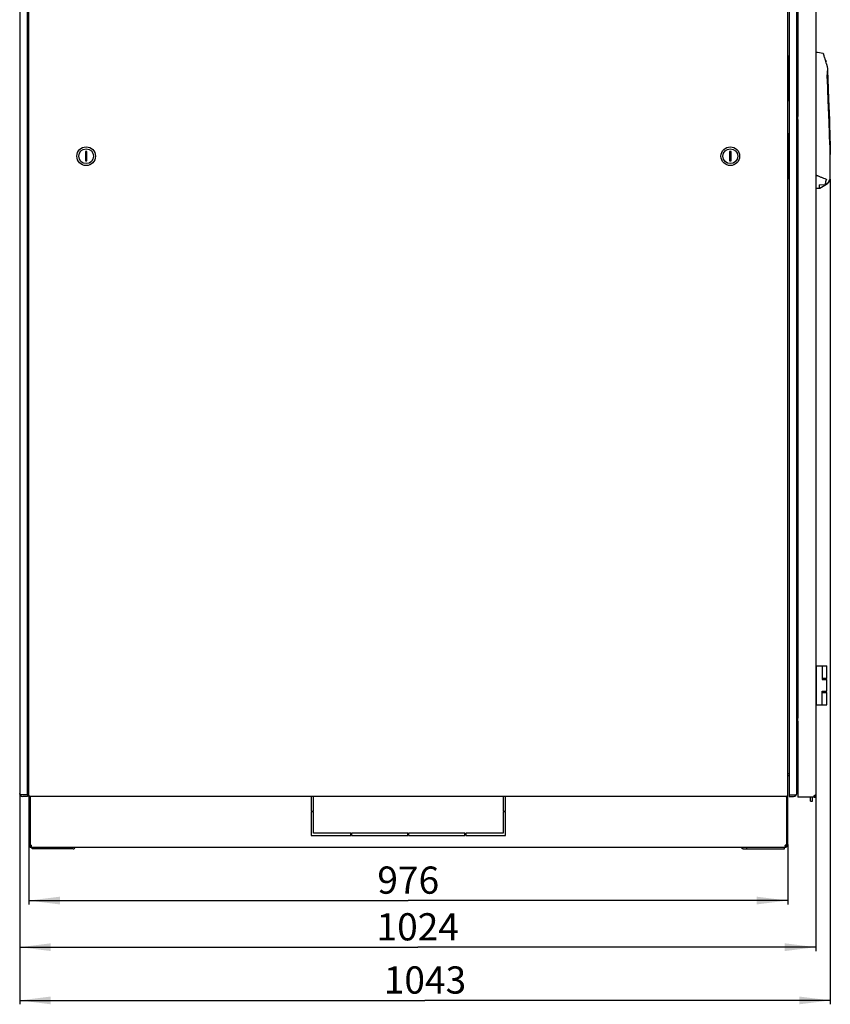
# Model space of a CAD drawing. Units: millimetres. Extents: x 0 to 594, y 0 to 420.
# Drawn here: x 100 to 204, y 92 to 218 of the extents above; entities that cross this region are included whole.
import ezdxf

# ---------------------------------------------------------------- set-up
doc = ezdxf.new("R2010")
doc.units = ezdxf.units.MM
doc.header["$LTSCALE"] = 32.67
doc.layers.get('0').update_dxf_attribs({"linetype": 'CONTINUOUS'})
for name, color, linetype in [('02___PRT_ALL_AXES', 7, 'CONTINUOUS'), ('07__ASM_ALL_ANNOTATION', 7, 'CONTINUOUS'), ('_23579', 7, 'CONTINUOUS'), ('_5731', 7, 'CONTINUOUS'), ('ALL_AXES', 7, 'CONTINUOUS'), ('ALL_FEATURES', 7, 'CONTINUOUS'), ('ROUNDS', 7, 'CONTINUOUS')]:
    doc.layers.add(name, color=color, linetype=linetype)
doc.styles.get("Standard").update_dxf_attribs({"font": 'gost.ttf'})
doc.dimstyles.new('DIMSTYLE_1', dxfattribs={"dimtxt": 3.5, "dimasz": 4, "dimexe": 0.5, "dimexo": 0, "dimgap": 0.875, "dimtad": 1, "dimdec": 0, "dimlfac": 10, "dimtxsty": 'STANDARD', "dimblk": '_FILLED', "dimblk1": '_FILLED', "dimblk2": '_FILLED', "dimcen": 0.09, "dimadec": 0, "dimazin": 0, "dimtp": 1.2, "dimtm": 1.2, "dimtfac": 1, "dimtdec": 0, "dimtofl": 0, "dimtmove": 0, "dimatfit": 3, "dimldrblk": '_FILLED', "dimfxl": 1, "dimtolj": 1, "dimarcsym": 0})
doc.dimstyles.new('DIMSTYLE_2', dxfattribs={"dimtxt": 3.5, "dimasz": 4, "dimexe": 0.5, "dimexo": 0, "dimgap": 0.875, "dimtad": 1, "dimdec": 3, "dimlfac": 10, "dimtxsty": 'STANDARD', "dimblk": '_FILLED', "dimblk1": '_FILLED', "dimblk2": '_FILLED', "dimcen": 0.09, "dimadec": 0, "dimazin": 0, "dimtp": 0.8, "dimtm": 0.8, "dimtfac": 1, "dimtdec": 3, "dimtofl": 0, "dimtmove": 0, "dimatfit": 3, "dimldrblk": '_FILLED', "dimfxl": 1, "dimtolj": 1, "dimarcsym": 0})
doc.dimstyles.new('DIMSTYLE_5', dxfattribs={"dimtxt": 3.5, "dimasz": 4, "dimexe": 0.5, "dimexo": 0, "dimgap": 0.875, "dimtad": 1, "dimdec": 3, "dimlfac": 10, "dimtxsty": 'STANDARD', "dimblk": '_FILLED', "dimblk1": '_FILLED', "dimblk2": '_FILLED', "dimcen": 0.09, "dimadec": 0, "dimazin": 0, "dimtp": 1.2, "dimtm": 1.2, "dimtfac": 1, "dimtdec": 3, "dimtofl": 0, "dimtmove": 0, "dimatfit": 3, "dimldrblk": '_FILLED', "dimfxl": 1, "dimtolj": 1, "dimarcsym": 0})

# ---------------------------------------------------------------- blocks, each defined once
blk = doc.blocks.new('_FILLED')
at = {"color": 0, "linetype": 'ByBlock'}
blk.add_solid([(0, 0), (-1, 0.125), (-1, -0.125)], dxfattribs=at)
blk = doc.blocks.new('*D4')
at = {"layer": '07__ASM_ALL_ANNOTATION', "color": 2, "linetype": 'Continuous'}
for p, q in [((100.69, 112.11), (100.69, 104.41)), ((198.29, 112.11), (198.29, 104.41)), ((100.69, 104.91), (149.49, 104.91)), ((198.29, 104.91), (149.49, 104.91))]:
    blk.add_line(p, q, dxfattribs=at)
at = {"layer": '07__ASM_ALL_ANNOTATION', "color": 2, "linetype": 'Continuous', "xscale": 4, "yscale": 4, "zscale": 4, "rotation": 180}
blk.add_blockref('_FILLED', (100.69, 104.91), dxfattribs=at)
at = {"layer": '07__ASM_ALL_ANNOTATION', "color": 2, "linetype": 'Continuous', "xscale": 4, "yscale": 4, "zscale": 4}
blk.add_blockref('_FILLED', (198.29, 104.91), dxfattribs=at)
at = {"layer": '07__ASM_ALL_ANNOTATION', "color": 2, "linetype": 'Continuous', "insert": (149.49, 109.29), "char_height": 3.5, "width": 6.8327, "attachment_point": 2, "line_spacing_factor": 0.9}
blk.add_mtext('976', dxfattribs=at)
blk = doc.blocks.new('*D5')
at = {"layer": '07__ASM_ALL_ANNOTATION', "color": 2, "linetype": 'Continuous'}
for p, q in [((203.77, 197.75), (203.77, 91.56)), ((99.51, 118.7), (99.51, 91.56)), ((99.51, 92.06), (151.64, 92.06)), ((203.77, 92.06), (151.64, 92.06))]:
    blk.add_line(p, q, dxfattribs=at)
at = {"layer": '07__ASM_ALL_ANNOTATION', "color": 2, "linetype": 'Continuous', "xscale": 4, "yscale": 4, "zscale": 4, "rotation": 180}
blk.add_blockref('_FILLED', (99.51, 92.06), dxfattribs=at)
at = {"layer": '07__ASM_ALL_ANNOTATION', "color": 2, "linetype": 'Continuous', "xscale": 4, "yscale": 4, "zscale": 4}
blk.add_blockref('_FILLED', (203.77, 92.06), dxfattribs=at)
at = {"layer": '07__ASM_ALL_ANNOTATION', "color": 2, "linetype": 'Continuous', "insert": (151.64, 96.44), "char_height": 3.5, "width": 8.1066, "attachment_point": 2, "line_spacing_factor": 0.9}
blk.add_mtext('1043', dxfattribs=at)
blk = doc.blocks.new('*D13')
at = {"layer": '07__ASM_ALL_ANNOTATION', "color": 2, "linetype": 'Continuous'}
for p, q in [((99.51, 118.7), (99.51, 98.41)), ((201.91, 118.44), (201.91, 98.41)), ((99.51, 98.91), (150.71, 98.91)), ((201.91, 98.91), (150.71, 98.91))]:
    blk.add_line(p, q, dxfattribs=at)
at = {"layer": '07__ASM_ALL_ANNOTATION', "color": 2, "linetype": 'Continuous', "xscale": 4, "yscale": 4, "zscale": 4, "rotation": 180}
blk.add_blockref('_FILLED', (99.51, 98.91), dxfattribs=at)
at = {"layer": '07__ASM_ALL_ANNOTATION', "color": 2, "linetype": 'Continuous', "xscale": 4, "yscale": 4, "zscale": 4}
blk.add_blockref('_FILLED', (201.91, 98.91), dxfattribs=at)
at = {"layer": '07__ASM_ALL_ANNOTATION', "color": 2, "linetype": 'Continuous', "insert": (150.71, 103.28), "char_height": 3.5, "width": 8.3511, "attachment_point": 2, "line_spacing_factor": 0.9}
blk.add_mtext('1024', dxfattribs=at)

msp = doc.modelspace()

# ---------------------------------------------------------------- linework, layer by layer
at = {"color": 3, "linetype": 'Continuous'}
for p, q in [((99.51117, 292.69995), (99.51117, 118.69995)), ((100.66117, 292.85995), (100.66117, 118.50995)), ((198.31117, 118.50995), (198.31117, 292.85995)), ((199.46117, 118.69995), (199.46117, 292.69995)), ((201.91117, 292.75995), (201.91117, 118.43995)), ((199.61117, 282.8055), (199.61117, 205.7944)), ((199.61117, 205.4055), (199.61117, 128.3944)), ((199.61117, 128.0055), (199.61117, 118.19995)), ((100.51117, 118.49995), (99.62832, 118.49995)), ((100.86622, 118.29863), (100.85051, 118.3085)), ((100.87831, 118.29095), (100.86622, 118.29863)), ((100.89117, 118.27995), (100.90966, 118.27995)), ((198.06041, 118.27995), (100.91193, 118.27995)), ((100.91238, 118.27995), (100.91193, 118.27995)), ((198.08117, 118.27995), (198.06267, 118.27995)), ((198.09402, 118.29095), (198.10611, 118.29863)), ((198.10611, 118.29863), (198.12183, 118.3085)), ((198.46117, 118.49995), (199.34401, 118.49995)), ((201.70949, 118.19995), (199.61117, 118.19995)), ((201.9098, 118.39536), (201.90839, 118.40472)), ((106.40947, 111.55995), (101.10617, 111.55995)), ((192.56287, 111.55995), (197.86617, 111.55995))]:
    msp.add_line(p, q, dxfattribs=at)
at = {"color": 7, "linetype": 'Continuous'}
for p, q in [((100.61117, 213.64995), (100.61117, 207.74995)), ((100.66117, 213.64995), (100.61117, 213.64995)), ((198.36117, 213.64995), (198.31117, 213.64995)), ((198.36117, 211.64268), (198.36117, 213.64995)), ((198.39117, 209.70495), (198.39117, 211.60495)), ((198.37413, 210.79939), (198.31117, 210.78716)), ((198.39117, 210.65495), (198.31117, 210.65495)), ((198.37754, 210.54771), (198.31117, 210.56116)), ((199.61117, 211.47947), (199.46117, 211.49266)), ((198.36117, 207.74995), (198.36117, 209.66533)), ((199.46117, 209.81724), (199.61117, 209.83043)), ((199.46117, 208.19995), (199.61117, 208.19995)), ((100.61117, 207.74995), (100.66117, 207.74995)), ((198.31117, 207.74995), (198.36117, 207.74995)), ((100.61117, 203.64995), (100.61117, 197.74995)), ((100.66117, 203.64995), (100.61117, 203.64995)), ((198.36117, 203.64995), (198.31117, 203.64995)), ((198.36117, 197.74995), (198.36117, 203.64995)), ((199.46117, 203.19995), (199.61117, 203.19995)), ((107.96117, 201.28495), (107.96117, 200.08495)), ((108.16117, 201.28495), (107.96117, 201.28495)), ((108.16117, 200.08495), (108.16117, 201.28495)), ((191.01117, 201.28495), (190.81117, 201.28495)), ((190.81117, 201.28495), (190.81117, 200.08495)), ((191.01117, 200.08495), (191.01117, 201.28495)), ((107.96117, 200.08495), (108.16117, 200.08495)), ((190.81117, 200.08495), (191.01117, 200.08495)), ((100.61117, 197.74995), (100.66117, 197.74995)), ((198.31117, 197.74995), (198.36117, 197.74995)), ((199.46117, 135.09995), (199.61117, 135.09995)), ((201.91117, 135.09995), (203.31117, 135.09995)), ((202.01117, 130.09995), (202.01117, 135.09995)), ((202.71016, 135.09995), (202.71016, 133.34995)), ((203.31117, 133.49995), (203.31117, 135.09995)), ((203.31115, 133.49995), (202.71016, 133.49995)), ((202.71016, 133.34995), (203.31117, 133.34995)), ((203.31117, 131.84995), (203.31117, 133.34995)), ((202.71016, 131.84995), (203.31117, 131.84995)), ((202.71016, 130.09995), (202.71016, 131.84995)), ((202.71016, 131.69995), (203.31115, 131.69995)), ((203.31117, 130.09995), (203.31117, 131.69995)), ((199.46117, 130.09995), (199.61117, 130.09995)), ((201.91117, 130.09995), (203.31117, 130.09995)), ((100.66117, 121.19995), (100.51117, 121.19995)), ((100.51117, 120.99995), (100.66117, 120.99995)), ((198.46117, 121.19995), (198.31117, 121.19995)), ((198.31117, 120.99995), (198.46117, 120.99995)), ((99.62832, 118.41711), (99.71117, 118.49995)), ((100.86168, 118.28185), (100.86403, 118.30001)), ((136.98617, 118.27995), (136.98617, 116.40995)), ((137.28617, 116.40995), (137.28617, 118.27995)), ((161.68617, 118.27995), (161.68617, 116.40995)), ((161.98617, 116.40995), (161.98617, 118.27995)), ((198.11065, 118.28185), (198.1083, 118.30001)), ((199.26117, 118.49995), (199.34401, 118.41711)), ((201.23117, 117.69995), (201.23117, 118.19995)), ((201.48117, 117.69995), (201.48117, 118.19995)), ((201.67117, 118.24168), (201.67117, 118.31995)), ((201.7814, 118.43752), (201.76639, 118.43752)), ((201.90335, 118.3792), (201.78726, 118.40958)), ((201.9098, 118.39536), (201.79049, 118.39536)), ((201.23117, 117.69995), (201.48117, 117.69995)), ((136.98617, 116.40995), (137.28617, 116.40995)), ((137.28617, 116.30995), (136.98617, 116.30995)), ((136.98617, 116.30995), (136.98617, 113.25995)), ((137.28617, 113.55995), (137.28617, 116.30995)), ((161.68617, 116.40995), (161.98617, 116.40995)), ((161.98617, 116.30995), (161.68617, 116.30995)), ((161.68617, 116.30995), (161.68617, 113.55995)), ((161.98617, 113.25995), (161.98617, 116.30995)), ((136.98617, 113.25995), (142.08617, 113.25995)), ((142.08617, 113.55995), (137.28617, 113.55995)), ((142.08617, 113.25995), (142.08617, 113.55995)), ((149.43617, 113.55995), (142.18617, 113.55995)), ((142.18617, 113.55995), (142.18617, 113.25995)), ((142.18617, 113.25995), (149.43617, 113.25995)), ((149.43617, 113.25995), (149.43617, 113.55995)), ((156.78617, 113.55995), (149.53617, 113.55995)), ((149.53617, 113.55995), (149.53617, 113.25995)), ((149.53617, 113.25995), (156.78617, 113.25995)), ((156.78617, 113.25995), (156.78617, 113.55995)), ((161.68617, 113.55995), (156.88617, 113.55995)), ((156.88617, 113.55995), (156.88617, 113.25995)), ((156.88617, 113.25995), (161.98617, 113.25995)), ((100.83617, 112.05995), (100.68617, 112.05995)), ((100.89855, 111.9382), (100.81094, 111.81644)), ((100.94223, 111.9382), (100.94223, 111.81644)), ((100.98617, 111.92675), (100.98607, 111.9095)), ((100.98617, 111.9382), (100.98617, 111.92675)), ((100.98617, 111.78644), (100.98617, 111.75995)), ((100.98617, 111.75995), (197.98617, 111.75995)), ((101.10617, 111.55995), (101.10617, 111.75995)), ((105.91449, 111.55995), (105.91449, 111.75995)), ((193.05784, 111.55995), (193.05784, 111.75995)), ((197.86617, 111.55995), (197.86617, 111.75995)), ((197.98617, 111.9382), (197.98617, 111.92675)), ((197.98617, 111.78644), (197.98617, 111.75995)), ((198.0301, 111.9382), (198.0301, 111.81644)), ((198.07378, 111.9382), (198.1614, 111.81644)), ((198.13617, 112.05995), (198.28617, 112.05995))]:
    msp.add_line(p, q, dxfattribs=at)
for centre, radius in [((108.06117, 200.68495), 1.2), ((108.06117, 200.68495), 0.95), ((190.91117, 200.68495), 1.2), ((190.91117, 200.68495), 0.95)]:
    msp.add_circle(centre, radius, dxfattribs=at)
at = {"color": 3, "linetype": 'Continuous'}
for centre, radius, start, end in [((99.91117, 118.69995), 0.4, 180, 270), ((100.89117, 118.50995), 0.23, 180, 270), ((102.0921, 120.29077), 2.33901, 237.3853081, 237.9390529), ((100.91287, 118.40322), 0.1233, 259.8623927, 262.7612152), ((100.91245, 118.39979), 0.11984, 262.7551151, 268.6702797), ((100.91238, 118.39838), 0.11843, 268.6862795, 269.7809446), ((198.05995, 118.39838), 0.11843, 270.2190554, 271.3137205), ((198.05989, 118.39979), 0.11984, 271.3297203, 277.2448849), ((198.05946, 118.40322), 0.1233, 277.2387848, 280.1376073), ((198.08117, 118.50995), 0.23, 270, 360), ((196.88023, 120.29077), 2.33901, 302.0609471, 302.6146919), ((199.06117, 118.69995), 0.4, 270, 360), ((201.82414, 118.34762), 0.18695, 230.9317171, 232.1749116), ((201.67117, 118.43995), 0.24, 278.4244414, 349.4361463), ((201.85384, 118.21193), 0.24231, 104.9584255, 108.1887634), ((201.8605, 118.40336), 0.04637, 35.9664548, 44.9064948), ((201.81436, 118.3867), 0.09575, 10.8479973, 13.5692846), ((201.17673, 118.44014), 0.73444, 356.5045359, 357.5707221), ((201.18105, 118.43997), 0.73012, 357.5699373, 359.9985191), ((100.98617, 112.05995), 0.15, 180, 246.1719719), ((197.98617, 112.05995), 0.15, 293.8280281, 360)]:
    msp.add_arc(centre, radius, start, end, dxfattribs=at)
at = {"color": 7, "linetype": 'Continuous'}
for centre, radius, start, end in [((201.67117, 118.43995), 0.12, 270, 345.338563), ((201.64596, 118.39193), 0.14437, 6.8570971, 9.0655432), ((100.98617, 112.05995), 0.3, 180, 270), ((100.93312, 111.96984), 0.04807, 325.8812649, 335.6301833), ((197.98617, 112.05995), 0.3, 270, 360)]:
    msp.add_arc(centre, radius, start, end, dxfattribs=at)
at = {"color": 3, "linetype": 'Continuous'}
for points in [[(99.51646, 118.65849), (99.51302, 118.67199), (99.51117, 118.68602), (99.51117, 118.69995)], [(100.83141, 118.32059), (100.80767, 118.33582), (100.78441, 118.35191), (100.76237, 118.36951)], [(100.86168, 118.28185), (100.84986, 118.28337), (100.83811, 118.28582), (100.82675, 118.2894)], [(198.14093, 118.32059), (198.16466, 118.33582), (198.18792, 118.35191), (198.20996, 118.36951)], [(199.45588, 118.65849), (199.45931, 118.67199), (199.46117, 118.68602), (199.46117, 118.69995)], [(201.67117, 118.24168), (201.6804, 118.22675), (201.69269, 118.21353), (201.70632, 118.20247)], [(201.90743, 118.40917), (201.90619, 118.41428), (201.90447, 118.41932), (201.90207, 118.424)]]:
    msp.add_open_spline(points, degree=3, dxfattribs=at)
for points, knots in [([(99.62832, 118.49995), (99.6143, 118.51258), (99.5678, 118.55755), (99.52786, 118.61368), (99.51646, 118.65849)], [0, 0, 0, 0, 0.289842353, 1, 1, 1, 1]), ([(100.82675, 118.2894), (100.80686, 118.29567), (100.76971, 118.31265), (100.75979, 118.35358), (100.76237, 118.36951)], [0, 0, 0, 0, 0.563670324, 1, 1, 1, 1]), ([(100.89117, 118.28185), (100.89059, 118.28243), (100.8865, 118.28574), (100.88204, 118.28855), (100.87831, 118.29095)], [0, 0, 0, 0, 0.155817572, 1, 1, 1, 1]), ([(198.08117, 118.28185), (198.08175, 118.28243), (198.08584, 118.28574), (198.09029, 118.28855), (198.09402, 118.29095)], [0, 0, 0, 0, 0.155817572, 1, 1, 1, 1]), ([(198.11065, 118.28185), (198.139, 118.28551), (198.18047, 118.29654), (198.21066, 118.33797), (198.21157, 118.35958), (198.20996, 118.36951)], [0, 0, 0, 0, 0.58238144, 0.795214449, 1, 1, 1, 1]), ([(199.34401, 118.49995), (199.35803, 118.51258), (199.40453, 118.55755), (199.44447, 118.61368), (199.45588, 118.65849)], [0, 0, 0, 0, 0.289842353, 1, 1, 1, 1]), ([(201.77821, 118.44213), (201.768, 118.43878), (201.72684, 118.42233), (201.68892, 118.39323), (201.67117, 118.36452)], [0, 0, 0, 0, 0.241373258, 1, 1, 1, 1]), ([(201.84086, 118.4531), (201.83701, 118.4531), (201.8203, 118.45242), (201.80373, 118.44935), (201.7913, 118.44603)], [0, 0, 0, 0, 0.23001664, 1, 1, 1, 1]), ([(201.89334, 118.43609), (201.89044, 118.43901), (201.87534, 118.45045), (201.85544, 118.4531), (201.84086, 118.4531)], [0, 0, 0, 0, 0.220036577, 1, 1, 1, 1]), ([(201.90207, 118.424), (201.90148, 118.42516), (201.90022, 118.42741), (201.89878, 118.42956), (201.89803, 118.43059)], [0, 0, 0, 0, 0.505090767, 1, 1, 1, 1]), ([(100.96537, 111.95223), (100.96194, 111.94926), (100.95456, 111.94394), (100.94642, 111.93988), (100.94223, 111.9382)], [0, 0, 0, 0, 0.500922605, 1, 1, 1, 1]), ([(106.40947, 111.55995), (106.45981, 111.55995), (106.5705, 111.60677), (106.63162, 111.70427), (106.65423, 111.7595)], [0, 0, 0, 0, 0.45758614, 1, 1, 1, 1]), ([(192.56287, 111.55995), (192.51252, 111.55995), (192.40184, 111.60677), (192.34071, 111.70427), (192.3181, 111.7595)], [0, 0, 0, 0, 0.45758614, 1, 1, 1, 1]), ([(198.0301, 111.9382), (198.02544, 111.94007), (198.01644, 111.94467), (198.00839, 111.95081), (198.00473, 111.95425)], [0, 0, 0, 0, 0.499590737, 1, 1, 1, 1])]:
    msp.add_open_spline(points, degree=3, knots=knots, dxfattribs=at)
at = {"color": 7, "linetype": 'Continuous'}
for points, knots in [([(201.78185, 118.4369), (201.78134, 118.43786), (201.78028, 118.43972), (201.77906, 118.44148), (201.77842, 118.44232)], [0, 0, 0, 0, 0.506521958, 1, 1, 1, 1]), ([(100.96596, 111.84394), (100.96223, 111.84094), (100.95265, 111.83596), (100.94203, 111.83458), (100.93628, 111.83444)], [0, 0, 0, 0, 0.453861005, 1, 1, 1, 1]), ([(100.94779, 112.05995), (100.952, 112.05349), (100.96011, 112.04023), (100.96716, 112.02634), (100.97029, 112.01916)], [0, 0, 0, 0, 0.495845856, 1, 1, 1, 1]), ([(100.98752, 111.78552), (100.98067, 111.79103), (100.96686, 111.80481), (100.95557, 111.82065), (100.94995, 111.82961)], [0, 0, 0, 0, 0.453811424, 1, 1, 1, 1]), ([(100.98607, 111.9095), (100.98583, 111.89693), (100.98504, 111.87368), (100.97436, 111.8507), (100.96596, 111.84394)], [0, 0, 0, 0, 0.538162921, 1, 1, 1, 1]), ([(100.97029, 112.01916), (100.97358, 112.01162), (100.97906, 111.99669), (100.98159, 111.98084), (100.98159, 111.97322)], [0, 0, 0, 0, 0.519357255, 1, 1, 1, 1]), ([(100.98159, 111.97322), (100.98159, 111.96921), (100.98092, 111.96124), (100.97853, 111.95358), (100.97691, 111.95)], [0, 0, 0, 0, 0.505377063, 1, 1, 1, 1]), ([(197.98481, 111.78552), (197.99166, 111.79103), (198.00547, 111.80481), (198.01676, 111.82065), (198.02238, 111.82961)], [0, 0, 0, 0, 0.453811424, 1, 1, 1, 1]), ([(197.98617, 111.92675), (197.98617, 111.93435), (197.98615, 111.94989), (197.98718, 111.96543), (197.98824, 111.9733)], [0, 0, 0, 0, 0.488694018, 1, 1, 1, 1]), ([(197.98824, 111.9733), (197.98932, 111.98125), (197.99255, 111.99706), (197.99929, 112.01188), (198.00368, 112.01861)], [0, 0, 0, 0, 0.499745179, 1, 1, 1, 1]), ([(197.99149, 111.88093), (197.99149, 111.88534), (197.9924, 111.89479), (197.99482, 111.90394), (197.99641, 111.9087)], [0, 0, 0, 0, 0.467914564, 1, 1, 1, 1]), ([(198.0301, 111.81644), (198.02026, 111.82436), (198.00052, 111.84158), (197.99149, 111.8678), (197.99149, 111.88093)], [0, 0, 0, 0, 0.49035989, 1, 1, 1, 1]), ([(197.99641, 111.9087), (197.99706, 111.91065), (197.99851, 111.91461), (198.00014, 111.9185), (198.00102, 111.92048)], [0, 0, 0, 0, 0.48619543, 1, 1, 1, 1]), ([(198.00368, 112.01861), (198.00695, 112.02363), (198.01498, 112.03337), (198.02511, 112.04092), (198.03071, 112.04424)], [0, 0, 0, 0, 0.479078727, 1, 1, 1, 1])]:
    msp.add_open_spline(points, degree=3, knots=knots, dxfattribs=at)
for points in [[(201.78853, 118.41468), (201.7873, 118.42231), (201.78543, 118.43005), (201.78185, 118.4369)], [(201.79049, 118.39536), (201.79022, 118.39997), (201.78985, 118.40458), (201.7893, 118.40917)], [(101.07809, 111.75995), (101.04672, 111.75995), (101.01196, 111.76585), (100.98752, 111.78552)], [(197.89424, 111.75995), (197.92561, 111.75995), (197.96037, 111.76585), (197.98481, 111.78552)]]:
    msp.add_open_spline(points, degree=3, dxfattribs=at)
at = {"layer": '02___PRT_ALL_AXES', "color": 7, "linetype": 'Continuous'}
for p, q in [((199.61117, 206.09995), (199.46117, 206.05761)), ((199.61117, 205.4055), (199.61117, 205.7944)), ((199.61117, 205.09995), (199.46117, 205.14228)), ((199.61117, 128.69995), (199.46117, 128.65761)), ((199.61117, 128.0055), (199.61117, 128.3944)), ((199.61117, 127.69995), (199.46117, 127.74228)), ((100.68617, 118.4077), (100.68617, 112.10975)), ((100.83617, 118.28185), (100.83617, 112.10975)), ((198.13617, 118.28185), (198.13617, 112.10975)), ((198.28617, 118.4077), (198.28617, 112.10975)), ((201.65926, 118.31995), (201.67117, 118.31995)), ((201.66261, 118.26661), (201.66261, 118.31995)), ((201.70949, 118.19995), (201.84712, 118.19995)), ((100.83617, 112.10975), (100.68617, 112.10975)), ((198.13617, 112.10975), (198.28617, 112.10975))]:
    msp.add_line(p, q, dxfattribs=at)
at = {"layer": '02___PRT_ALL_AXES', "color": 3, "linetype": 'Continuous'}
for p, q in [((201.84712, 118.19995), (201.85177, 118.19995)), ((100.83617, 112.05995), (100.83617, 112.0965))]:
    msp.add_line(p, q, dxfattribs=at)
for centre, radius, start, end in [((201.80801, 118.3031), 0.15, 155.8277478, 204.1722522), ((201.97021, 118.27141), 0.13833, 206.5243908, 210.1502119), ((201.95943, 118.26525), 0.12591, 210.1902995, 211.2396817)]:
    msp.add_arc(centre, radius, start, end, dxfattribs=at)
at = {"layer": '02___PRT_ALL_AXES', "color": 7, "linetype": 'Continuous'}
for centre, radius, start, end in [((201.89444, 118.27142), 0.16727, 201.61358, 205.2957142), ((100.83617, 111.95975), 0.15, 41.9106157, 90), ((198.13617, 111.95975), 0.15, 90, 138.0893843)]:
    msp.add_arc(centre, radius, start, end, dxfattribs=at)
msp.add_open_spline([(201.72413, 118.33271), (201.72521, 118.34344), (201.73106, 118.37997), (201.74487, 118.41748), (201.76334, 118.43648)], degree=3, knots=[0, 0, 0, 0, 0.289339962, 1, 1, 1, 1], dxfattribs=at)
at = {"layer": '02___PRT_ALL_AXES', "color": 3, "linetype": 'Continuous'}
msp.add_open_spline([(201.84712, 118.19995), (201.84505, 118.20433), (201.83699, 118.22363), (201.83211, 118.24417), (201.82973, 118.26005)], degree=3, knots=[0, 0, 0, 0, 0.231746616, 1, 1, 1, 1], dxfattribs=at)
msp.add_open_spline([(201.83864, 118.22797), (201.84089, 118.22172), (201.84347, 118.21558), (201.84644, 118.20963)], degree=3, dxfattribs=at)
at = {"layer": '_23579', "color": 7, "linetype": 'Continuous'}
for p, q in [((203.69289, 202.75495), (203.74187, 202.75495)), ((203.77316, 202.61995), (203.77316, 202.75495)), ((203.77316, 202.61995), (203.77204, 202.60101)), ((203.77205, 200.90874), (203.77316, 200.88995)), ((203.77316, 197.74684), (203.77316, 200.88995)), ((202.38117, 196.59605), (202.38117, 197.01195)), ((202.42623, 196.5701), (203.29435, 197.07401)), ((203.27117, 197.12979), (203.27117, 197.09372))]:
    msp.add_line(p, q, dxfattribs=at)
for points in [[(203.44935, 211.6076), (203.44549, 211.64113), (203.43431, 211.67213)], [(203.49357, 210.65495), (203.47819, 210.99201), (203.46262, 211.3272), (203.44935, 211.60757)], [(203.77317, 202.75495), (203.69785, 205.37968), (203.60407, 208.02941), (203.49357, 210.65495)]]:
    msp.add_lwpolyline(points, dxfattribs=at)
for centre, radius, start, end in [((218.26431, 201.75495), 14.51695, 176.6588551, 183.3417361), ((202.79234, 197.93887), 1, 300.1332123, 348.5818781), ((202.41117, 196.59605), 0.03, 180, 300.1332123)]:
    msp.add_arc(centre, radius, start, end, dxfattribs=at)
for points, knots in [([(203.27149, 197.09391), (203.27292, 197.09145), (203.2773, 197.08369), (203.28177, 197.07595), (203.28428, 197.07043)], [0, 0, 0, 0, 0.319314531, 1, 1, 1, 1]), ([(203.28428, 197.07043), (203.28449, 197.06998), (203.2846, 197.06951), (203.28507, 197.06862), (203.28492, 197.06853)], [0, 0, 0, 0, 0.733797701, 1, 1, 1, 1])]:
    msp.add_open_spline(points, degree=3, knots=knots, dxfattribs=at)
at = {"layer": '_5731', "color": 7, "linetype": 'Continuous'}
for p, q in [((203.16646, 213.006), (203.16572, 213.00831)), ((203.24499, 212.84983), (203.21509, 212.84928)), ((203.4228, 211.56715), (203.42592, 211.59715)), ((203.42592, 211.59715), (203.42901, 211.62561)), ((203.42901, 211.62561), (203.43203, 211.65249)), ((203.43203, 211.65249), (203.43497, 211.67774)), ((203.43497, 211.67774), (203.43781, 211.70133)), ((203.43781, 211.70133), (203.44184, 211.73367)), ((203.44184, 211.73367), (203.44556, 211.7624)), ((203.44556, 211.7624), (203.44895, 211.78769)), ((203.44895, 211.78769), (203.45199, 211.80973)), ((203.45199, 211.80973), (203.45546, 211.83407)), ((203.4529, 211.8162), (203.45822, 211.85262)), ((203.45761, 211.84859), (203.45824, 211.85275)), ((203.45824, 211.85275), (203.46152, 211.87331)), ((203.46152, 211.87331), (203.4627, 211.87979)), ((203.4627, 211.87979), (203.46279, 211.88023)), ((203.39091, 210.68569), (203.3897, 210.7138)), ((203.39234, 210.65609), (203.39091, 210.68569)), ((203.40207, 211.33404), (203.40681, 211.39393)), ((203.40681, 211.39393), (203.41003, 211.43178)), ((203.41003, 211.43178), (203.41325, 211.46798)), ((203.41325, 211.46798), (203.41645, 211.50257)), ((203.41645, 211.50257), (203.41964, 211.53562)), ((203.41964, 211.53562), (203.4228, 211.56715)), ((203.71117, 202.15843), (203.71117, 197.64468)), ((203.70893, 197.63332), (203.71117, 197.64468)), ((202.16117, 196.53779), (202.16117, 196.55646)), ((202.33117, 196.53783), (202.16117, 196.53783)), ((202.36117, 196.98875), (202.36117, 196.56781)), ((202.36821, 197.00288), (202.36864, 197.00339)), ((202.36864, 197.00339), (202.37446, 197.00755)), ((202.39033, 197.01195), (203.10418, 197.02959))]:
    msp.add_line(p, q, dxfattribs=at)
for points in [[(203.3897, 210.7138), (203.38865, 210.74174), (203.38775, 210.76951), (203.387, 210.79713), (203.38642, 210.82457), (203.38599, 210.85185), (203.38572, 210.87895), (203.3856, 210.90588), (203.38563, 210.9326), (203.38581, 210.95905), (203.38612, 210.98519), (203.38655, 211.01097), (203.3871, 211.03636), (203.38775, 211.06136), (203.38851, 211.08599), (203.38936, 211.11026), (203.3903, 211.13417), (203.39133, 211.15773), (203.39244, 211.18094), (203.39362, 211.20383), (203.39488, 211.22639), (203.3962, 211.24862), (203.3976, 211.27052), (203.39904, 211.29207), (203.40053, 211.31325), (203.40207, 211.33404)], [(203.71114, 202.15899), (203.62364, 205.01706), (203.51659, 207.86831), (203.39232, 210.65609)], [(202.36117, 196.98875), (202.36126, 196.99022), (202.36183, 196.993), (202.36294, 196.99585), (202.36465, 196.99879), (202.36696, 197.0017), (202.36998, 197.00455), (202.37373, 197.00719), (202.37842, 197.00951), (202.38406, 197.01122), (202.39021, 197.01195)], [(202.36202, 196.99347), (202.36207, 196.99374), (202.3644, 196.99836)], [(203.10214, 197.03527), (203.10197, 197.03609), (203.10194, 197.03696), (203.10206, 197.03788)], [(203.10419, 197.02959), (203.15569, 197.05932), (203.23362, 197.10623), (203.28983, 197.14151)], [(203.28983, 197.14151), (203.40962, 197.22969), (203.53674, 197.35529), (203.64085, 197.4992), (203.70881, 197.63302)]]:
    msp.add_lwpolyline(points, dxfattribs=at)
for centre, radius, start, end in [((192.10995, 209.44306), 11.64789, 20.9842874, 22.1373492), ((191.69674, 209.34196), 12.04084, 18.310735, 20.2005567), ((202.40904, 212.50575), 0.90837, 32.9705063, 33.5911874), ((193.33175, 209.86236), 10.32492, 16.8157585, 17.72634), ((203.02955, 212.96286), 0.17327, 17.4577166, 19.2188186), ((194.45992, 210.27007), 9.15601, 16.3650366, 17.4442888), ((194.18045, 210.11659), 9.43896, 15.0892682, 16.8288967), ((201.53704, 211.80552), 1.91756, 20.6953328, 23.6182631), ((201.72564, 211.87621), 1.71614, 19.2211063, 20.7129006), ((202.00433, 211.97319), 1.42106, 17.2323068, 19.2283039), ((196.53021, 210.79124), 7.02027, 9.0271693, 12.4662516), ((203.10596, 220.87555), 24.33744, 267.186061, 267.5783558), ((203.08417, 220.33413), 23.79558, 267.5756827, 267.7769982), ((202.33117, 196.56779), 0.03, 269.9995557, 359.9955775)]:
    msp.add_arc(centre, radius, start, end, dxfattribs=at)
for points in [[(202.84534, 213.87958), (202.53917, 213.95967), (202.22605, 214.01731), (201.91116, 214.04899)], [(202.84534, 213.87957), (202.86845, 213.87353), (202.8902, 213.85444), (202.8992, 213.83232)], [(202.99695, 213.49975), (203.00328, 213.5376), (202.99908, 213.57847), (202.98534, 213.61431)], [(203.16671, 213.07255), (203.15505, 213.09085), (203.1419, 213.10824), (203.12792, 213.12483)], [(203.17907, 213.05153), (203.17523, 213.05869), (203.17108, 213.0657), (203.16671, 213.07255)], [(203.19316, 213.0199), (203.18937, 213.0308), (203.18452, 213.04135), (203.17907, 213.05153)], [(203.38496, 212.30666), (203.37846, 212.33615), (203.37053, 212.36533), (203.3616, 212.39417)], [(203.46283, 211.88021), (203.46392, 211.88425), (203.46416, 211.88861), (203.46351, 211.89273)]]:
    msp.add_open_spline(points, degree=3, dxfattribs=at)
for points, knots in [([(203.17112, 213.00009), (203.17905, 212.98786), (203.20823, 212.94026), (203.23335, 212.88948), (203.24499, 212.84983)], [0, 0, 0, 0, 0.260765143, 1, 1, 1, 1]), ([(203.70559, 202.15911), (203.70695, 202.15911), (203.70821, 202.15852), (203.71107, 202.15947), (203.71113, 202.15899)], [0, 0, 0, 0, 0.734695255, 1, 1, 1, 1]), ([(201.91117, 198.33779), (201.91063, 198.30796), (201.96988, 198.26255), (202.04501, 198.22063), (202.12969, 198.1799), (202.24188, 198.13002), (202.3843, 198.07075), (202.55585, 198.00253), (202.72809, 197.93623), (202.95814, 197.84999), (203.13135, 197.7874), (203.24705, 197.74652)], [0, 0, 0, 0, 0.06074098, 0.123482635, 0.186244023, 0.248993328, 0.374435381, 0.499789531, 0.625037675, 0.750164507, 1, 1, 1, 1]), ([(203.18764, 197.33374), (203.1975, 197.36247), (203.23466, 197.48324), (203.26059, 197.60816), (203.26768, 197.70394)], [0, 0, 0, 0, 0.240264589, 1, 1, 1, 1]), ([(203.24705, 197.74652), (203.25116, 197.74507), (203.26591, 197.73573), (203.26859, 197.71618), (203.26768, 197.70394)], [0, 0, 0, 0, 0.261952924, 1, 1, 1, 1]), ([(203.18764, 197.33374), (203.17875, 197.30781), (203.14615, 197.21047), (203.11712, 197.11166), (203.10206, 197.03791)], [0, 0, 0, 0, 0.266999221, 1, 1, 1, 1]), ([(203.10417, 197.02959), (203.10364, 197.02958), (203.10354, 197.03261), (203.10258, 197.03386), (203.10214, 197.03527)], [0, 0, 0, 0, 0.265593827, 1, 1, 1, 1])]:
    msp.add_open_spline(points, degree=3, knots=knots, dxfattribs=at)
at = {"layer": 'ALL_AXES', "color": 3, "linetype": 'Continuous'}
for p, q in [((100.51117, 118.29995), (99.91117, 118.29995)), ((198.46117, 118.29995), (199.06117, 118.29995))]:
    msp.add_line(p, q, dxfattribs=at)
at = {"layer": 'ALL_FEATURES', "color": 3, "linetype": 'Continuous'}
for p, q in [((100.51117, 118.49995), (100.51117, 292.89995)), ((198.46117, 292.89995), (198.46117, 118.49995))]:
    msp.add_line(p, q, dxfattribs=at)
at = {"layer": 'ALL_FEATURES', "color": 7, "linetype": 'Continuous'}
for p, q in [((100.51117, 118.49995), (100.51117, 118.29995)), ((198.46117, 118.49995), (198.46117, 118.29995))]:
    msp.add_line(p, q, dxfattribs=at)
at = {"layer": 'ROUNDS', "color": 7, "linetype": 'Continuous'}
for p, q in [((198.36117, 211.64145), (198.31117, 211.63667)), ((198.31117, 209.67194), (198.36117, 209.66696))]:
    msp.add_line(p, q, dxfattribs=at)

# ---------------------------------------------------------------- dimensions: what is measured, and where the dimension line sits
at = {"layer": '07__ASM_ALL_ANNOTATION', "color": 2, "linetype": 'Continuous'}
for base, p1, p2, dimstyle, picture, middle in [((203.77316, 92.06034), (99.51117, 118.69995), (203.77316, 197.74684), 'DIMSTYLE_1', '*D5', (151.67273, 92.06034)), ((198.28617, 104.91465), (100.68617, 112.10975), (198.28617, 112.10975), 'DIMSTYLE_2', '*D4', (149.48616, 104.91465))]:
    dim = msp.add_linear_dim(base=base, p1=p1, p2=p2, dimstyle=dimstyle, dxfattribs=at)
    dim.commit()
    dim.dimension.update_dxf_attribs({"geometry": picture, "text_midpoint": middle, "dimtype": 160})
dim = msp.add_linear_dim(base=(99.51117, 98.90921), p1=(201.91117, 118.43995), p2=(99.51117, 118.69995), angle=180, dimstyle='DIMSTYLE_5', dxfattribs=at)
dim.commit()
dim.dimension.update_dxf_attribs({"geometry": '*D13', "text_midpoint": (150.71599, 98.90921), "dimtype": 160})

doc.saveas('drawing.dxf')
